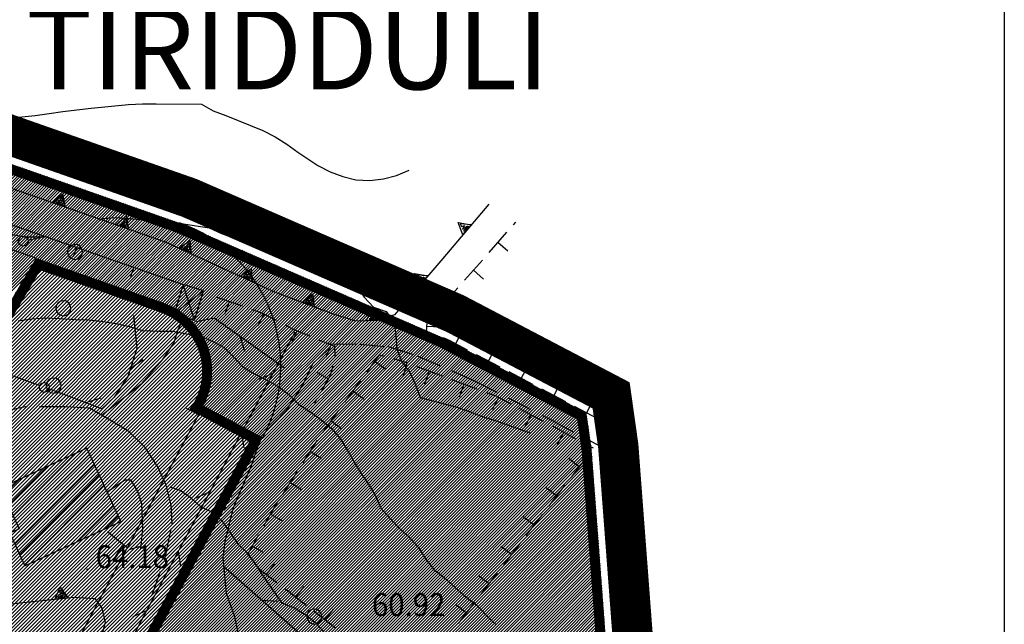
# Model space of a CAD drawing. Extents: x 1553457 to 1555065, y 4509945 to 4511628.
# Drawn here: x 1554918 to 1555065, y 4511334 to 4511424 of the extents above; entities that cross this region are included whole.
import ezdxf

# ---------------------------------------------------------------- set-up
doc = ezdxf.new("R2010")
doc.units = 0
doc.header["$LTSCALE"] = 15
doc.header["$MEASUREMENT"] = 0
for name, pattern in [('DASHDOT', [1, 0.5, -0.25, 0, -0.25]), ('DASHED', [0.75, 0.5, -0.25]), ('HIDDEN', [0.375, 0.25, -0.125]), ('HIDDEN2', [0.1875, 0.125, -0.0625]), ('TRATTEGGIATA', [0.75, 0.5, -0.25])]:
    doc.linetypes.add(name, pattern=pattern)
doc.layers.get('0').update_dxf_attribs({"linetype": 'CONTINUOUS'})
for name, color, linetype in [('ALBERO', 7, 'CONTINUOUS'), ('CAMPITURE-EDIFICI', 61, 'CONTINUOUS'), ('CURVA_DIRETT', 7, 'CONTINUOUS'), ('CURVA_INTERM', 7, 'CONTINUOUS'), ('DIAGONALI17', 7, 'CONTINUOUS'), ('EDIFICIO', 7, 'CONTINUOUS'), ('MURO_A_CALCE', 7, 'CONTINUOUS'), ('MURO_A_SECCO', 7, 'CONTINUOUS'), ('MURO_SOSTEG', 7, 'CONTINUOUS'), ('PUNTO_QUOTA', 7, 'CONTINUOUS'), ('QUOTA', 7, 'CONTINUOUS'), ('RETE_METALL', 7, 'CONTINUOUS'), ('SENTIERO', 7, 'CONTINUOUS'), ('SIEPE', 7, 'CONTINUOUS'), ('STRADA_BIANCA', 7, 'CONTINUOUS'), ('TETTOIA', 7, 'CONTINUOUS'), ('TOPONOM-C_URBANI', 7, 'CONTINUOUS'), ('ZONA-CORNICE', 2, 'CONTINUOUS'), ('ZONA-PERIM_URBANO', 252, 'TRATTEGGIATA'), ('ZONA-VIAB_URBANA', 10, 'CONTINUOUS'), ('ZONA_BA2', 7, 'CONTINUOUS'), ('ZONA_BA2-RETINO', 40, 'CONTINUOUS'), ('ZONA_C', 7, 'CONTINUOUS'), ('ZONA_C-RETINO', 41, 'CONTINUOUS')]:
    doc.layers.add(name, color=color, linetype=linetype)
doc.styles.add('COMPLEX', font='COMPLEX', dxfattribs={"height": 0.2})
doc.styles.add('URBANO', font='GOTHIC.TTF')

# ---------------------------------------------------------------- blocks, each defined once
blk = doc.blocks.new('ALBERO')
at = {"layer": 'ALBERO', "color": 3, "linetype": 'CONTINUOUS'}
blk.add_lwpolyline([(1.06, 0.53), (0.8, 0.89), (0.44, 1.13), (0, 1.19), (-0.42, 1.09), (-0.78, 0.85), (-1.02, 0.47), (-1.08, 0.05), (-0.98, -0.39), (-0.74, -0.75), (-0.36, -0.97), (0.06, -1.05), (0.5, -0.95), (0.86, -0.69), (1.08, -0.33), (1.16, 0.11)], close=True, dxfattribs=at)
blk = doc.blocks.new('PUNTO')
at = {"layer": 'PUNTO_QUOTA', "color": 2, "linetype": 'CONTINUOUS'}
blk.add_lwpolyline([(-0.06, -0.06), (0.06, -0.06), (0.06, 0.06), (-0.06, 0.06)], close=True, dxfattribs=at)
at = {"layer": 'PUNTO_QUOTA', "color": 1, "linetype": 'CONTINUOUS'}
blk.add_lwpolyline([(0, 0), (0, 0)], dxfattribs=at)
at = {"layer": 'PUNTO_QUOTA', "color": 2, "linetype": 'CONTINUOUS'}
blk.add_lwpolyline([(0, 0), (0, 0)], dxfattribs=at)
blk.add_lwpolyline([(0, 0), (0, 0)], dxfattribs=at)
blk = doc.blocks.new('*X6')
at = {"color": 0}
for p, q in [((1554917.38, 4511350.15), (1554926.6, 4511359.38)), ((1554918.09, 4511348.62), (1554928.74, 4511359.27)), ((1554916.67, 4511351.69), (1554922.43, 4511357.45)), ((1554917.63, 4511345.92), (1554929.45, 4511357.74)), ((1554915.96, 4511353.22), (1554918.26, 4511355.52)), ((1554918.34, 4511344.38), (1554930.16, 4511356.2)), ((1554919.05, 4511342.85), (1554930.87, 4511354.67)), ((1554922.86, 4511344.41), (1554931.58, 4511353.13)), ((1554927.04, 4511346.34), (1554932.29, 4511351.6)), ((1554931.21, 4511348.27), (1554933, 4511350.06)), ((1554916.92, 4511347.45), (1554917.18, 4511347.71)), ((1554846.96, 4511340.35), (1554852.46, 4511345.85)), ((1554846.04, 4511341.68), (1554848.18, 4511343.81)), ((1554847.88, 4511339.02), (1554853.39, 4511344.54)), ((1554848.79, 4511337.69), (1554854.32, 4511343.22)), ((1554849.71, 4511336.37), (1554855.26, 4511341.91)), ((1554853.96, 4511338.37), (1554856.19, 4511340.6)), ((1554901.36, 4511313.93), (1554910.45, 4511323.01)), ((1554902.37, 4511312.69), (1554911.45, 4511321.78)), ((1554900.35, 4511315.17), (1554906.1, 4511320.91)), ((1554903.38, 4511311.45), (1554912.46, 4511320.54)), ((1554904.38, 4511310.22), (1554913.47, 4511319.3)), ((1554905.39, 4511308.98), (1554914.47, 4511318.06)), ((1554863.43, 4511314.16), (1554865.44, 4511316.17)), ((1554906.4, 4511307.74), (1554915.48, 4511316.83)), ((1554909.3, 4511308.4), (1554916.49, 4511315.59)), ((1554853.68, 4511302.17), (1554866.64, 4511315.13)), ((1554854.89, 4511301.13), (1554867.85, 4511314.09)), ((1554856.1, 4511300.09), (1554869.06, 4511313.06)), ((1554830.25, 4511305.68), (1554835.82, 4511311.25)), ((1554831.69, 4511304.88), (1554838.8, 4511311.99)), ((1554832.52, 4511310.2), (1554834.38, 4511312.05)), ((1554833.14, 4511304.08), (1554840.25, 4511311.19)), ((1554834.58, 4511303.28), (1554841.5, 4511310.19)), ((1554836.03, 4511302.48), (1554838.7, 4511305.15)), ((1554857.3, 4511299.05), (1554861.21, 4511302.96)), ((1554858.51, 4511298.02), (1554862.11, 4511301.62)), ((1554859.71, 4511296.98), (1554863.31, 4511300.58))]:
    blk.add_line(p, q, dxfattribs=at)
blk = doc.blocks.new('*X91')
at = {"color": 0}
for p, q in [((1554864, 4511347.51), (1554918.47, 4511401.99)), ((1554864.16, 4511347.22), (1554918.81, 4511401.87)), ((1554864.32, 4511346.93), (1554919.14, 4511401.75)), ((1554864.48, 4511346.65), (1554919.47, 4511401.64)), ((1554864.64, 4511346.36), (1554919.8, 4511401.52)), ((1554864.8, 4511346.07), (1554920.14, 4511401.4)), ((1554864.96, 4511345.78), (1554920.47, 4511401.29)), ((1554865.12, 4511345.49), (1554920.8, 4511401.17)), ((1554865.28, 4511345.2), (1554921.13, 4511401.05)), ((1554865.44, 4511344.91), (1554921.47, 4511400.94)), ((1554865.6, 4511344.62), (1554921.8, 4511400.82)), ((1554865.76, 4511344.33), (1554922.13, 4511400.7)), ((1554865.92, 4511344.05), (1554922.46, 4511400.59)), ((1554866.08, 4511343.76), (1554922.8, 4511400.47)), ((1554866.24, 4511343.47), (1554923.13, 4511400.35)), ((1554866.4, 4511343.18), (1554923.46, 4511400.24)), ((1554866.56, 4511342.89), (1554923.79, 4511400.12)), ((1554866.72, 4511342.6), (1554924.13, 4511400)), ((1554866.88, 4511342.31), (1554924.46, 4511399.89)), ((1554867.04, 4511342.02), (1554924.79, 4511399.77)), ((1554867.2, 4511341.73), (1554925.12, 4511399.65)), ((1554867.36, 4511341.44), (1554925.46, 4511399.54)), ((1554867.52, 4511341.16), (1554925.79, 4511399.42)), ((1554867.68, 4511340.87), (1554926.12, 4511399.31)), ((1554867.84, 4511340.58), (1554926.45, 4511399.19)), ((1554868, 4511340.29), (1554926.78, 4511399.07)), ((1554868.16, 4511340), (1554927.12, 4511398.96)), ((1554868.32, 4511339.71), (1554927.45, 4511398.84)), ((1554868.48, 4511339.42), (1554927.78, 4511398.72)), ((1554868.64, 4511339.13), (1554928.11, 4511398.61)), ((1554868.8, 4511338.84), (1554928.45, 4511398.49)), ((1554868.96, 4511338.56), (1554928.78, 4511398.37)), ((1554869.12, 4511338.27), (1554929.11, 4511398.26)), ((1554869.28, 4511337.98), (1554929.44, 4511398.14)), ((1554869.44, 4511337.69), (1554929.78, 4511398.02)), ((1554869.6, 4511337.4), (1554930.11, 4511397.91)), ((1554921.03, 4511388.37), (1554930.44, 4511397.79)), ((1554921.36, 4511388.26), (1554930.77, 4511397.67)), ((1554921.69, 4511388.14), (1554931.11, 4511397.56)), ((1554922.02, 4511388.02), (1554931.44, 4511397.44)), ((1554922.36, 4511387.91), (1554931.77, 4511397.32)), ((1554922.69, 4511387.79), (1554932.1, 4511397.21)), ((1554923.02, 4511387.68), (1554932.44, 4511397.09)), ((1554923.35, 4511387.56), (1554932.77, 4511396.97)), ((1554923.69, 4511387.44), (1554933.1, 4511396.86)), ((1554924.02, 4511387.33), (1554933.43, 4511396.74)), ((1554924.35, 4511387.21), (1554933.77, 4511396.62)), ((1554924.68, 4511387.09), (1554934.1, 4511396.51)), ((1554925.02, 4511386.98), (1554934.43, 4511396.39)), ((1554925.35, 4511386.86), (1554934.76, 4511396.27)), ((1554925.68, 4511386.74), (1554935.09, 4511396.16)), ((1554926.01, 4511386.63), (1554935.43, 4511396.04)), ((1554926.35, 4511386.51), (1554935.76, 4511395.92)), ((1554926.68, 4511386.39), (1554936.09, 4511395.81)), ((1554927.01, 4511386.28), (1554936.42, 4511395.69)), ((1554927.34, 4511386.16), (1554936.76, 4511395.57)), ((1554927.68, 4511386.04), (1554937.09, 4511395.46)), ((1554928.01, 4511385.93), (1554937.42, 4511395.34)), ((1554928.34, 4511385.81), (1554937.75, 4511395.22)), ((1554928.67, 4511385.69), (1554938.09, 4511395.11)), ((1554929, 4511385.58), (1554938.42, 4511394.99)), ((1554929.34, 4511385.46), (1554938.75, 4511394.87)), ((1554929.67, 4511385.34), (1554939.08, 4511394.76)), ((1554930, 4511385.23), (1554939.42, 4511394.64)), ((1554930.33, 4511385.11), (1554939.75, 4511394.52)), ((1554930.67, 4511384.99), (1554940.08, 4511394.41)), ((1554931, 4511384.88), (1554940.41, 4511394.29)), ((1554931.33, 4511384.76), (1554940.75, 4511394.17)), ((1554931.66, 4511384.64), (1554941.08, 4511394.06)), ((1554932, 4511384.53), (1554941.41, 4511393.94)), ((1554932.33, 4511384.41), (1554941.74, 4511393.82)), ((1554932.66, 4511384.29), (1554942.08, 4511393.71)), ((1554932.99, 4511384.18), (1554942.39, 4511393.57)), ((1554933.33, 4511384.06), (1554942.7, 4511393.44)), ((1554933.66, 4511383.94), (1554943.02, 4511393.3)), ((1554933.99, 4511383.83), (1554943.33, 4511393.17)), ((1554934.32, 4511383.71), (1554943.64, 4511393.03)), ((1554934.66, 4511383.59), (1554943.95, 4511392.89)), ((1554934.99, 4511383.48), (1554944.27, 4511392.76)), ((1554935.32, 4511383.36), (1554944.58, 4511392.62)), ((1554935.65, 4511383.24), (1554944.89, 4511392.48)), ((1554935.99, 4511383.13), (1554945.21, 4511392.35)), ((1554936.32, 4511383.01), (1554945.52, 4511392.21)), ((1554936.65, 4511382.89), (1554945.83, 4511392.08)), ((1554936.98, 4511382.78), (1554946.14, 4511391.94)), ((1554937.31, 4511382.66), (1554946.46, 4511391.8)), ((1554937.65, 4511382.54), (1554946.77, 4511391.67)), ((1554937.98, 4511382.43), (1554947.08, 4511391.53)), ((1554938.31, 4511382.31), (1554947.39, 4511391.39)), ((1554938.64, 4511382.19), (1554947.71, 4511391.26)), ((1554938.98, 4511382.08), (1554948.02, 4511391.12)), ((1554939.31, 4511381.96), (1554948.33, 4511390.99)), ((1554939.64, 4511381.84), (1554948.65, 4511390.85)), ((1554939.97, 4511381.73), (1554948.96, 4511390.71)), ((1554940.29, 4511381.6), (1554949.27, 4511390.58)), ((1554940.61, 4511381.46), (1554949.58, 4511390.44)), ((1554940.91, 4511381.32), (1554949.9, 4511390.3)), ((1554941.21, 4511381.17), (1554950.21, 4511390.17)), ((1554941.5, 4511381.01), (1554950.52, 4511390.03)), ((1554941.79, 4511380.85), (1554950.84, 4511389.9)), ((1554942.06, 4511380.67), (1554951.15, 4511389.76)), ((1554942.33, 4511380.49), (1554951.46, 4511389.62)), ((1554942.59, 4511380.31), (1554951.77, 4511389.49)), ((1554942.85, 4511380.11), (1554952.09, 4511389.35)), ((1554943.1, 4511379.91), (1554952.4, 4511389.21)), ((1554943.34, 4511379.7), (1554952.71, 4511389.08)), ((1554943.57, 4511379.49), (1554953.02, 4511388.94)), ((1554943.8, 4511379.27), (1554953.34, 4511388.81)), ((1554869.76, 4511337.11), (1554920.23, 4511387.58)), ((1554944.02, 4511379.04), (1554953.65, 4511388.67)), ((1554944.24, 4511378.81), (1554953.96, 4511388.53)), ((1554944.45, 4511378.57), (1554954.28, 4511388.4)), ((1554944.65, 4511378.32), (1554954.59, 4511388.26)), ((1554944.84, 4511378.07), (1554954.9, 4511388.12)), ((1554945.03, 4511377.81), (1554955.21, 4511387.99)), ((1554945.21, 4511377.54), (1554955.53, 4511387.85)), ((1554945.39, 4511377.26), (1554955.84, 4511387.72)), ((1554945.56, 4511376.98), (1554956.15, 4511387.58)), ((1554945.72, 4511376.69), (1554956.47, 4511387.44)), ((1554869.92, 4511336.82), (1554919.59, 4511386.49)), ((1554945.87, 4511376.4), (1554956.78, 4511387.31)), ((1554946.01, 4511376.09), (1554957.09, 4511387.17)), ((1554946.15, 4511375.78), (1554957.4, 4511387.03)), ((1554946.28, 4511375.46), (1554957.72, 4511386.9)), ((1554946.4, 4511375.13), (1554958.03, 4511386.76)), ((1554946.51, 4511374.79), (1554958.34, 4511386.63)), ((1554946.61, 4511374.44), (1554958.65, 4511386.49)), ((1554946.7, 4511374.08), (1554958.97, 4511386.35)), ((1554946.78, 4511373.72), (1554959.28, 4511386.22)), ((1554946.85, 4511373.34), (1554959.59, 4511386.08)), ((1554946.9, 4511372.94), (1554959.91, 4511385.94)), ((1554870.08, 4511336.53), (1554918.94, 4511385.39)), ((1554946, 4511367.1), (1554963.35, 4511384.45)), ((1554946.31, 4511367.86), (1554963.03, 4511384.58)), ((1554946.54, 4511368.54), (1554962.72, 4511384.72)), ((1554946.7, 4511369.15), (1554962.41, 4511384.85)), ((1554946.82, 4511369.71), (1554962.1, 4511384.99)), ((1554946.9, 4511370.24), (1554961.78, 4511385.13)), ((1554946.95, 4511372.54), (1554960.22, 4511385.81)), ((1554946.95, 4511370.74), (1554961.47, 4511385.26)), ((1554946.97, 4511372.11), (1554960.53, 4511385.67)), ((1554946.98, 4511371.22), (1554961.16, 4511385.4)), ((1554946.99, 4511371.68), (1554960.84, 4511385.54)), ((1554945.8, 4511366.45), (1554963.66, 4511384.31)), ((1554946.09, 4511366.29), (1554963.97, 4511384.17)), ((1554946.38, 4511366.14), (1554964.28, 4511384.04)), ((1554946.68, 4511365.98), (1554964.6, 4511383.9)), ((1554946.97, 4511365.82), (1554964.91, 4511383.76)), ((1554947.26, 4511365.67), (1554965.22, 4511383.63)), ((1554947.55, 4511365.51), (1554965.54, 4511383.49)), ((1554947.84, 4511365.35), (1554965.85, 4511383.36)), ((1554948.14, 4511365.19), (1554966.16, 4511383.22)), ((1554948.43, 4511365.04), (1554966.47, 4511383.08)), ((1554948.72, 4511364.88), (1554966.79, 4511382.95)), ((1554949.01, 4511364.72), (1554967.1, 4511382.81)), ((1554949.3, 4511364.57), (1554967.41, 4511382.67)), ((1554949.6, 4511364.41), (1554967.72, 4511382.54)), ((1554949.89, 4511364.25), (1554968.04, 4511382.4)), ((1554950.18, 4511364.1), (1554968.35, 4511382.27)), ((1554950.47, 4511363.94), (1554968.66, 4511382.13)), ((1554950.77, 4511363.78), (1554968.98, 4511381.99)), ((1554951.06, 4511363.63), (1554969.29, 4511381.86)), ((1554951.35, 4511363.47), (1554969.6, 4511381.72)), ((1554951.64, 4511363.31), (1554969.91, 4511381.58)), ((1554951.93, 4511363.16), (1554970.23, 4511381.45)), ((1554952.23, 4511363), (1554970.54, 4511381.31)), ((1554952.52, 4511362.84), (1554970.85, 4511381.18)), ((1554952.81, 4511362.68), (1554971.17, 4511381.04)), ((1554953.1, 4511362.53), (1554971.48, 4511380.9)), ((1554953.39, 4511362.37), (1554971.79, 4511380.77)), ((1554953.69, 4511362.21), (1554972.1, 4511380.63)), ((1554953.9, 4511360.63), (1554973.35, 4511380.09)), ((1554953.98, 4511362.06), (1554972.42, 4511380.49)), ((1554954.27, 4511361.9), (1554972.73, 4511380.36)), ((1554954.42, 4511361.6), (1554973.04, 4511380.22)), ((1554948.17, 4511349.96), (1554976.8, 4511378.59)), ((1554948.69, 4511350.93), (1554976.48, 4511378.72)), ((1554949.21, 4511351.9), (1554976.17, 4511378.86)), ((1554949.73, 4511352.87), (1554975.86, 4511379)), ((1554950.25, 4511353.84), (1554975.54, 4511379.13)), ((1554950.77, 4511354.81), (1554975.23, 4511379.27)), ((1554951.29, 4511355.78), (1554974.92, 4511379.4)), ((1554951.81, 4511356.75), (1554974.61, 4511379.54)), ((1554952.33, 4511357.72), (1554974.29, 4511379.68)), ((1554952.85, 4511358.69), (1554973.98, 4511379.81)), ((1554953.37, 4511359.66), (1554973.67, 4511379.95)), ((1554942.44, 4511339.29), (1554980.24, 4511377.09)), ((1554942.96, 4511340.26), (1554979.92, 4511377.22)), ((1554943.48, 4511341.23), (1554979.61, 4511377.36)), ((1554944, 4511342.2), (1554979.3, 4511377.5)), ((1554944.52, 4511343.17), (1554978.98, 4511377.63)), ((1554945.04, 4511344.14), (1554978.67, 4511377.77)), ((1554945.56, 4511345.11), (1554978.36, 4511377.91)), ((1554946.08, 4511346.08), (1554978.05, 4511378.04)), ((1554946.6, 4511347.05), (1554977.73, 4511378.18)), ((1554947.12, 4511348.02), (1554977.42, 4511378.31)), ((1554947.65, 4511348.99), (1554977.11, 4511378.45)), ((1554937.75, 4511330.56), (1554982.95, 4511375.77)), ((1554938.27, 4511331.53), (1554982.66, 4511375.92)), ((1554938.79, 4511332.5), (1554982.36, 4511376.07)), ((1554939.31, 4511333.47), (1554982.07, 4511376.23)), ((1554939.83, 4511334.44), (1554981.78, 4511376.38)), ((1554940.35, 4511335.41), (1554981.48, 4511376.54)), ((1554940.87, 4511336.38), (1554981.17, 4511376.68)), ((1554941.4, 4511337.35), (1554980.86, 4511376.82)), ((1554941.92, 4511338.32), (1554980.55, 4511376.95)), ((1554932.54, 4511320.86), (1554985.9, 4511374.22)), ((1554933.06, 4511321.83), (1554985.6, 4511374.38)), ((1554933.58, 4511322.8), (1554985.31, 4511374.53)), ((1554934.1, 4511323.77), (1554985.02, 4511374.68)), ((1554934.62, 4511324.74), (1554984.72, 4511374.84)), ((1554935.15, 4511325.71), (1554984.43, 4511374.99)), ((1554935.67, 4511326.68), (1554984.13, 4511375.15)), ((1554936.19, 4511327.65), (1554983.84, 4511375.3)), ((1554936.71, 4511328.62), (1554983.54, 4511375.46)), ((1554937.23, 4511329.59), (1554983.25, 4511375.61)), ((1554927.85, 4511312.13), (1554988.55, 4511372.83)), ((1554928.37, 4511313.1), (1554988.26, 4511372.99)), ((1554928.9, 4511314.07), (1554987.96, 4511373.14)), ((1554929.42, 4511315.04), (1554987.67, 4511373.29)), ((1554929.94, 4511316.01), (1554987.37, 4511373.45)), ((1554930.46, 4511316.98), (1554987.08, 4511373.6)), ((1554930.98, 4511317.95), (1554986.78, 4511373.76)), ((1554931.5, 4511318.92), (1554986.49, 4511373.91)), ((1554932.02, 4511319.89), (1554986.19, 4511374.07)), ((1554922.65, 4511302.44), (1554991.5, 4511371.29)), ((1554923.17, 4511303.41), (1554991.2, 4511371.44)), ((1554923.69, 4511304.38), (1554990.91, 4511371.6)), ((1554924.21, 4511305.34), (1554990.61, 4511371.75)), ((1554924.73, 4511306.31), (1554990.32, 4511371.9)), ((1554925.25, 4511307.28), (1554990.02, 4511372.06)), ((1554925.77, 4511308.25), (1554989.73, 4511372.21)), ((1554926.29, 4511309.22), (1554989.43, 4511372.37)), ((1554926.81, 4511310.19), (1554989.14, 4511372.52)), ((1554927.33, 4511311.16), (1554988.85, 4511372.68)), ((1554919.98, 4511295.73), (1554994.15, 4511369.9)), ((1554920.12, 4511296.32), (1554993.85, 4511370.05)), ((1554920.28, 4511296.93), (1554993.56, 4511370.21)), ((1554920.47, 4511297.57), (1554993.26, 4511370.36)), ((1554920.69, 4511298.24), (1554992.97, 4511370.51)), ((1554920.95, 4511298.95), (1554992.67, 4511370.67)), ((1554921.27, 4511299.71), (1554992.38, 4511370.82)), ((1554921.65, 4511300.54), (1554992.09, 4511370.98)), ((1554922.12, 4511301.47), (1554991.79, 4511371.13)), ((1554919.47, 4511291.18), (1554996.8, 4511368.51)), ((1554919.47, 4511290.73), (1554997.09, 4511368.35)), ((1554919.48, 4511291.63), (1554996.5, 4511368.66)), ((1554919.49, 4511292.1), (1554996.21, 4511368.82)), ((1554919.52, 4511292.58), (1554995.92, 4511368.97)), ((1554919.56, 4511293.07), (1554995.62, 4511369.12)), ((1554919.62, 4511293.57), (1554995.33, 4511369.28)), ((1554919.68, 4511294.08), (1554995.03, 4511369.43)), ((1554919.76, 4511294.62), (1554994.74, 4511369.59)), ((1554919.86, 4511295.16), (1554994.44, 4511369.74)), ((1554919.48, 4511290.29), (1554997.39, 4511368.2)), ((1554919.5, 4511289.86), (1554997.68, 4511368.04)), ((1554919.53, 4511289.44), (1554997.98, 4511367.89)), ((1554919.56, 4511289.02), (1554998.27, 4511367.73)), ((1554919.6, 4511288.62), (1554998.57, 4511367.58)), ((1554919.65, 4511288.22), (1554998.86, 4511367.43)), ((1554919.71, 4511287.82), (1554999.16, 4511367.27)), ((1554919.77, 4511287.43), (1554999.45, 4511367.12)), ((1554919.82, 4511287.04), (1554999.74, 4511366.96)), ((1554919.87, 4511286.64), (1555000.04, 4511366.81)), ((1554919.92, 4511286.24), (1555000.33, 4511366.65)), ((1554919.96, 4511285.83), (1555000.63, 4511366.5)), ((1554919.99, 4511285.41), (1555000.92, 4511366.34)), ((1554920.01, 4511284.99), (1555001.22, 4511366.19)), ((1554920.03, 4511284.56), (1555001.51, 4511366.04)), ((1554920.03, 4511282.75), (1555002.64, 4511365.37)), ((1554920.04, 4511284.12), (1555001.81, 4511365.88)), ((1554920.04, 4511283.22), (1555002.4, 4511365.57)), ((1554920.05, 4511283.67), (1555002.1, 4511365.73)), ((1554919.93, 4511281.31), (1555002.81, 4511364.19)), ((1554919.97, 4511281.8), (1555002.75, 4511364.58)), ((1554920, 4511282.28), (1555002.7, 4511364.98)), ((1554919.63, 4511279.21), (1555003.03, 4511362.61)), ((1554919.72, 4511279.76), (1555002.97, 4511363.01)), ((1554919.8, 4511280.29), (1555002.92, 4511363.4)), ((1554919.87, 4511280.8), (1555002.86, 4511363.8)), ((1554919.07, 4511276.86), (1555003.25, 4511361.04)), ((1554919.24, 4511277.48), (1555003.2, 4511361.43)), ((1554919.39, 4511278.07), (1555003.14, 4511361.83)), ((1554919.52, 4511278.65), (1555003.09, 4511362.22)), ((1554918.38, 4511274.82), (1555003.4, 4511359.85)), ((1554918.64, 4511275.54), (1555003.36, 4511360.25)), ((1554918.87, 4511276.21), (1555003.31, 4511360.65)), ((1554918.35, 4511274.35), (1555003.44, 4511359.43)), ((1554918.59, 4511274.13), (1555003.47, 4511359.01)), ((1554918.83, 4511273.92), (1555003.5, 4511358.59)), ((1554919.06, 4511273.71), (1555003.53, 4511358.18)), ((1554919.3, 4511273.5), (1555003.56, 4511357.76)), ((1554919.54, 4511273.28), (1555003.59, 4511357.34)), ((1554919.77, 4511273.07), (1555003.63, 4511356.92)), ((1554920.01, 4511272.86), (1555003.66, 4511356.51)), ((1554920.25, 4511272.65), (1555003.69, 4511356.09)), ((1554920.48, 4511272.43), (1555003.72, 4511355.67)), ((1554920.72, 4511272.22), (1555003.75, 4511355.25)), ((1554920.96, 4511272.01), (1555003.78, 4511354.84)), ((1554921.19, 4511271.8), (1555003.81, 4511354.42)), ((1554921.43, 4511271.59), (1555003.85, 4511354)), ((1554921.67, 4511271.37), (1555003.88, 4511353.58)), ((1554921.9, 4511271.16), (1555003.91, 4511353.17)), ((1554922.14, 4511270.95), (1555003.94, 4511352.75)), ((1554922.38, 4511270.74), (1555003.97, 4511352.33)), ((1554922.61, 4511270.52), (1555004, 4511351.91)), ((1554922.85, 4511270.31), (1555004.04, 4511351.5)), ((1554923.09, 4511270.1), (1555004.07, 4511351.08)), ((1554923.32, 4511269.89), (1555004.1, 4511350.66)), ((1554923.56, 4511269.67), (1555004.13, 4511350.24)), ((1554923.8, 4511269.46), (1555004.16, 4511349.83)), ((1554924.03, 4511269.25), (1555004.19, 4511349.41)), ((1554924.27, 4511269.04), (1555004.22, 4511348.99)), ((1554924.51, 4511268.83), (1555004.26, 4511348.57)), ((1554924.74, 4511268.61), (1555004.29, 4511348.16)), ((1554924.98, 4511268.4), (1555004.32, 4511347.74)), ((1554925.22, 4511268.19), (1555004.35, 4511347.32)), ((1554925.45, 4511267.98), (1555004.38, 4511346.9)), ((1554925.69, 4511267.76), (1555004.41, 4511346.49)), ((1554925.93, 4511267.55), (1555004.45, 4511346.07)), ((1554926.16, 4511267.34), (1555004.48, 4511345.65)), ((1554926.4, 4511267.13), (1555004.51, 4511345.23)), ((1554926.64, 4511266.91), (1555004.54, 4511344.82)), ((1554926.87, 4511266.7), (1555004.57, 4511344.4)), ((1554927.11, 4511266.49), (1555004.6, 4511343.98)), ((1554927.35, 4511266.28), (1555004.63, 4511343.56)), ((1554927.58, 4511266.06), (1555004.67, 4511343.15)), ((1554927.82, 4511265.85), (1555004.7, 4511342.73)), ((1554928.06, 4511265.64), (1555004.73, 4511342.31)), ((1554928.29, 4511265.43), (1555004.76, 4511341.89)), ((1554928.53, 4511265.22), (1555004.79, 4511341.48)), ((1554928.77, 4511265), (1555004.82, 4511341.06)), ((1554929, 4511264.79), (1555004.86, 4511340.64)), ((1554929.24, 4511264.58), (1555004.89, 4511340.23)), ((1554929.48, 4511264.37), (1555004.92, 4511339.81)), ((1554929.71, 4511264.15), (1555004.95, 4511339.39)), ((1554929.95, 4511263.94), (1555004.98, 4511338.97)), ((1554930.19, 4511263.73), (1555005.01, 4511338.56)), ((1554930.42, 4511263.52), (1555005.04, 4511338.14)), ((1554930.66, 4511263.3), (1555005.08, 4511337.72)), ((1554930.9, 4511263.09), (1555005.11, 4511337.3)), ((1554931.13, 4511262.88), (1555005.14, 4511336.89)), ((1554931.37, 4511262.67), (1555005.17, 4511336.47)), ((1554931.61, 4511262.46), (1555005.2, 4511336.05)), ((1554931.84, 4511262.24), (1555005.23, 4511335.63)), ((1554932.08, 4511262.03), (1555005.27, 4511335.22)), ((1554932.32, 4511261.82), (1555005.3, 4511334.8)), ((1554932.55, 4511261.61), (1555005.33, 4511334.38))]:
    blk.add_line(p, q, dxfattribs=at)

msp = doc.modelspace()

# ---------------------------------------------------------------- hatches: boundary and pattern name
at = {"layer": 'ZONA_BA2-RETINO'}
h = msp.add_hatch(dxfattribs=at)
h.set_pattern_fill('ANSI31', color=256, scale=3, style=0)
h.set_pattern_definition([(45, (0, 0), (-0.265165042945, 0.265165042945), [])])
edge = h.paths.add_edge_path()
edge.add_arc((1554895.35, 4511283.73), 24.7, 337.9227, 368.5904)
edge.add_line((1554919.77, 4511287.42), (1554919.74, 4511287.61))
edge.add_arc((1554941.27, 4511291.04), 21.8, 151.7628, 189.035, ccw=False)
edge.add_line((1554922.06, 4511301.35), (1554922.43, 4511302.03))
edge.add_line((1554922.43, 4511302.03), (1554954.51, 4511361.77))
edge.add_line((1554954.51, 4511361.77), (1554945.7, 4511366.5))
edge.add_arc((1554936.19, 4511371.61), 10.8, 331.7628, 430.6681)
edge.add_line((1554939.76, 4511381.8), (1554938.87, 4511382.11))
edge.add_line((1554938.87, 4511382.11), (1554920.76, 4511388.47))
edge.add_line((1554920.76, 4511388.47), (1554902.7, 4511357.89))
edge.add_line((1554902.7, 4511357.89), (1554910.04, 4511344.53))
edge.add_line((1554910.04, 4511344.53), (1554876.06, 4511325.74))
edge.add_line((1554876.06, 4511325.74), (1554852.57, 4511368.14))
edge.add_line((1554852.57, 4511368.14), (1554852.03, 4511369.12))
edge.add_line((1554852.03, 4511369.12), (1554845.31, 4511359.86))
edge.add_arc((1554960.37, 4511276.32), 142.2, 144.0169, 151.8521)
edge.add_line((1554834.99, 4511343.4), (1554829.18, 4511330.57))
edge.add_arc((1554855.59, 4511318.62), 28.99, 155.6411, 181.6304)
edge.add_line((1554826.62, 4511317.79), (1554827.41, 4511300.63))
edge.add_line((1554827.41, 4511300.63), (1554860.49, 4511279.74))
edge.add_line((1554860.49, 4511279.74), (1554875.28, 4511270.58))
edge.add_line((1554875.28, 4511270.58), (1554876.22, 4511270.01))
edge.add_line((1554876.22, 4511270.01), (1554872.47, 4511263.51))
edge.add_line((1554872.47, 4511263.51), (1554870.16, 4511258.23))
edge.add_line((1554870.16, 4511258.23), (1554868.84, 4511254.37))
edge.add_line((1554868.84, 4511254.37), (1554876.81, 4511239.07))
edge.add_line((1554876.81, 4511239.07), (1554879.44, 4511236.15))
edge.add_line((1554879.44, 4511236.15), (1554880.19, 4511234.9))
edge.add_line((1554880.19, 4511234.9), (1554879.58, 4511232.82))
edge.add_arc((1554826.55, 4511248.44), 55.28, 321.3567, 343.5871, ccw=False)
edge.add_line((1554869.73, 4511213.92), (1554869.57, 4511213.73))
edge.add_line((1554869.57, 4511213.73), (1554849.09, 4511191.43))
edge.add_line((1554849.09, 4511191.43), (1554848.7, 4511191))
edge.add_arc((1554920.58, 4511121.18), 100.21, 135.8295, 149.2102)
edge.add_line((1554834.49, 4511172.47), (1554835.93, 4511171.78))
edge.add_line((1554835.93, 4511171.78), (1554836.84, 4511171.35))
edge.add_line((1554836.84, 4511171.35), (1554858.09, 4511161.21))
edge.add_line((1554858.09, 4511161.21), (1554864.85, 4511158.34))
edge.add_line((1554864.85, 4511158.34), (1554879.65, 4511151.03))
edge.add_line((1554879.65, 4511151.03), (1554905.63, 4511192.42))
edge.add_line((1554905.63, 4511192.42), (1554912.54, 4511203.25))
edge.add_line((1554912.54, 4511203.25), (1554916.31, 4511209.33))
edge.add_arc((1555093.38, 4511302.75), 200.2, 207.8152, 215.554)
edge.add_arc((1554733.04, 4511046.79), 241.8, 30.7088, 35.2496, ccw=False)
edge.add_line((1554940.93, 4511170.27), (1554950.46, 4511157.51))
edge.add_line((1554950.46, 4511157.51), (1554956.62, 4511162.61))
edge.add_line((1554956.62, 4511162.61), (1554990.59, 4511198.8))
edge.add_line((1554990.59, 4511198.8), (1554995.93, 4511204.76))
edge.add_line((1554995.93, 4511204.76), (1554918.23, 4511274.45))

# ---------------------------------------------------------------- linework, layer by layer
at = {"layer": 'CURVA_DIRETT', "color": 50, "linetype": 'CONTINUOUS'}
msp.add_lwpolyline([(1554918.12, 4511379.14), (1554920.12, 4511379.43), (1554922.12, 4511379.57), (1554924.26, 4511379.49), (1554926.67, 4511379.34), (1554928.68, 4511379.26), (1554930.7, 4511379.02), (1554932.7, 4511378.74), (1554934.66, 4511378.3), (1554936.56, 4511377.67), (1554939.14, 4511377.61), (1554941.16, 4511377.59), (1554943.13, 4511377.21), (1554945.12, 4511376.92), (1554946.96, 4511376.12), (1554948.73, 4511375.17), (1554950.16, 4511373.76), (1554951.54, 4511372.31), (1554953.25, 4511371.27), (1554955.02, 4511370.34), (1554956.8, 4511369.37), (1554958.39, 4511368.15), (1554959.81, 4511366.73), (1554961.5, 4511365.64), (1554963.12, 4511364.46), (1554964.68, 4511363.18), (1554966, 4511361.65), (1554967.05, 4511359.94), (1554968.05, 4511358.19), (1554969.07, 4511356.47), (1554970.21, 4511354.81), (1554971.25, 4511353.09), (1554972.07, 4511351.26), (1554973.4, 4511349.76), (1554974.78, 4511348.29), (1554976.29, 4511346.93), (1554977.63, 4511345.42), (1554978.68, 4511343.71), (1554979.92, 4511342.13), (1554981.5, 4511340.89), (1554983.02, 4511339.56), (1554984.5, 4511338.2), (1554986.11, 4511336.98), (1554988.67, 4511334.39), (1554989.11, 4511334.01)], dxfattribs=at)
at = {"layer": 'CURVA_INTERM', "color": 1, "linetype": 'CONTINUOUS'}
for points in [[(1554916.59, 4511409.33), (1554918.64, 4511409.48), (1554920.66, 4511409.67), (1554922.74, 4511409.95), (1554924.77, 4511410.26), (1554926.83, 4511410.53), (1554928.98, 4511410.77), (1554934.53, 4511411.3), (1554936.61, 4511411.39), (1554938.63, 4511411.41), (1554945.36, 4511411.37), (1554947.11, 4511410.37), (1554948.99, 4511409.65), (1554954.5, 4511407.42), (1554956.32, 4511406.5), (1554958.05, 4511405.4), (1554959.7, 4511404.24), (1554962.66, 4511402.23), (1554964.52, 4511401.3), (1554966.4, 4511400.58), (1554968.34, 4511400.08), (1554970.4, 4511400.01), (1554972.43, 4511400.26), (1554974.4, 4511400.76), (1554976.26, 4511401.56)], [(1554930.3, 4511394.12), (1554930.65, 4511394.35), (1554932.64, 4511394.52), (1554934.67, 4511394.37), (1554936.68, 4511394.15), (1554938.71, 4511393.97), (1554940.73, 4511393.85), (1554942.72, 4511393.57), (1554946.54, 4511392.95), (1554948.38, 4511392.11), (1554950.27, 4511391.42), (1554952.2, 4511390.77), (1554954.11, 4511390.19), (1554956.11, 4511389.9), (1554958.03, 4511390.45), (1554959.91, 4511391.13), (1554961.89, 4511391.45), (1554963.76, 4511390.7), (1554965.3, 4511389.42), (1554966.54, 4511387.83), (1554967.32, 4511385.98), (1554968.48, 4511384.34), (1554969.59, 4511382.67), (1554970.94, 4511381.17), (1554972.84, 4511380.52), (1554974.02, 4511378.9), (1554974.27, 4511376.91), (1554974.41, 4511374.91), (1554975.18, 4511373.05), (1554976.36, 4511371.43), (1554977.21, 4511369.61), (1554977.89, 4511367.71), (1554983.22, 4511366.36), (1554985.11, 4511365.68), (1554986.98, 4511364.97), (1554988.91, 4511364.33), (1554994.27, 4511362.46)], [(1554917.08, 4511392), (1554919.07, 4511391.61), (1554921.12, 4511391.63), (1554922.65, 4511391.67)], [(1554945.34, 4511351.39), (1554943.86, 4511352.76), (1554942.2, 4511353.9), (1554940.72, 4511354.4)], [(1554963.83, 4511332.55), (1554962.51, 4511334.05), (1554960.93, 4511335.29), (1554959.22, 4511336.4), (1554957.36, 4511337.15), (1554954.61, 4511341.15), (1554953.51, 4511342.82), (1554952.34, 4511344.46), (1554950.91, 4511345.86), (1554949.73, 4511347.52), (1554948.6, 4511349.17), (1554947.17, 4511350.57), (1554945.34, 4511351.39)]]:
    msp.add_lwpolyline(points, dxfattribs=at)
at = {"layer": 'DIAGONALI17', "color": 4, "linetype": 'CONTINUOUS'}
for p, q in [((1554944.33, 4511379.23), (1554942.67, 4511384.52)), ((1554945.69, 4511383.57), (1554941.3, 4511380.18))]:
    msp.add_line(p, q, dxfattribs=at)
at = {"layer": 'EDIFICIO', "color": 2, "linetype": 'CONTINUOUS'}
msp.add_lwpolyline([(1554919.13, 4511342.68), (1554933.37, 4511349.27), (1554928.33, 4511360.17), (1554915.48, 4511354.24), (1554918.27, 4511348.21), (1554916.87, 4511347.56)], close=True, dxfattribs=at)
at = {"layer": 'MURO_A_CALCE', "linetype": 'CONTINUOUS'}
for p, q in [((1554888.57, 4511403.39), (1554942.67, 4511384.52)), ((1554926.81, 4511390.05), (1554926.32, 4511388.64)), ((1554935.31, 4511387.09), (1554934.81, 4511385.67))]:
    msp.add_line(p, q, dxfattribs=at)
at = {"layer": 'MURO_A_SECCO', "linetype": 'CONTINUOUS'}
for p, q in [((1554991.77, 4511393.43), (1554992.11, 4511393.81)), ((1554988.14, 4511389.3), (1554990.78, 4511392.3)), ((1554990.96, 4511389.48), (1554989.46, 4511390.8)), ((1554984.51, 4511385.16), (1554987.15, 4511388.17)), ((1554987.33, 4511385.35), (1554985.83, 4511386.67)), ((1554980.86, 4511381.05), (1554983.52, 4511384.04)), ((1554947.64, 4511382.67), (1554951.42, 4511381.34)), ((1554948.86, 4511380.12), (1554949.53, 4511382)), ((1554983.68, 4511381.22), (1554982.19, 4511382.55)), ((1554953.77, 4511378.38), (1554954.71, 4511380.15)), ((1554958.84, 4511375.79), (1554959.6, 4511377.64)), ((1554980.9, 4511378.19), (1554978.9, 4511378.29)), ((1554984.11, 4511377.49), (1554983.18, 4511375.72)), ((1554963.92, 4511373.7), (1554964.68, 4511375.55)), ((1554988.98, 4511374.93), (1554988.04, 4511373.16)), ((1554972.74, 4511371.92), (1554971.12, 4511373.1)), ((1554974.03, 4511373.48), (1554975.98, 4511372.94)), ((1554975.43, 4511371.02), (1554975.96, 4511372.95)), ((1554989.81, 4511372.22), (1554986.27, 4511374.09)), ((1554962.51, 4511371.51), (1554964.25, 4511370.52)), ((1554977.42, 4511372.33), (1554981.17, 4511370.93)), ((1554978.6, 4511369.76), (1554979.3, 4511371.63)), ((1554994.68, 4511369.66), (1554991.14, 4511371.52)), ((1554993.84, 4511372.36), (1554992.91, 4511370.59)), ((1554966.71, 4511367.03), (1554969.06, 4511370.27)), ((1554982.58, 4511370.41), (1554986.32, 4511369.01)), ((1554998.7, 4511369.79), (1554997.77, 4511368.02)), ((1554969.51, 4511367.47), (1554967.89, 4511368.65)), ((1554983.75, 4511367.83), (1554984.45, 4511369.71)), ((1554999.54, 4511367.09), (1554996, 4511368.96)), ((1554962.5, 4511367.48), (1554962.15, 4511366.87)), ((1554988.64, 4511365.98), (1554989.58, 4511367.74)), ((1555003.57, 4511367.22), (1555002.63, 4511365.45)), ((1554963.48, 4511362.58), (1554965.83, 4511365.82)), ((1554992.67, 4511366.08), (1554996.19, 4511364.2)), ((1555004.4, 4511364.52), (1555000.87, 4511366.39)), ((1554966.27, 4511363.02), (1554964.66, 4511364.2)), ((1554993.48, 4511363.38), (1554994.43, 4511365.14)), ((1554998.33, 4511360.78), (1554999.28, 4511362.54)), ((1554960.45, 4511357.99), (1554962.61, 4511361.36)), ((1554963.22, 4511358.6), (1554961.53, 4511359.68)), ((1555002.37, 4511360.9), (1555003.64, 4511360.23)), ((1554999.98, 4511358.7), (1555001.56, 4511357.48)), ((1555002.78, 4511359.06), (1555000.34, 4511355.89)), ((1554957.49, 4511353.36), (1554959.65, 4511356.73)), ((1554960.25, 4511353.97), (1554958.57, 4511355.04)), ((1554996.62, 4511354.34), (1554998.21, 4511353.12)), ((1554999.43, 4511354.7), (1554996.99, 4511351.54)), ((1554957.39, 4511349.39), (1554955.65, 4511350.38)), ((1554993.27, 4511349.98), (1554994.85, 4511348.76)), ((1554996.07, 4511350.35), (1554993.63, 4511347.18)), ((1554954.66, 4511344.61), (1554952.92, 4511345.61)), ((1554989.91, 4511345.63), (1554991.5, 4511344.4)), ((1554992.72, 4511345.99), (1554990.28, 4511342.82)), ((1554956.25, 4511342.97), (1554955.02, 4511341.39)), ((1554986.56, 4511341.27), (1554988.14, 4511340.05)), ((1554989.36, 4511341.63), (1554986.92, 4511338.46)), ((1554960.95, 4511336.8), (1554957.79, 4511339.24)), ((1554960.6, 4511339.6), (1554959.37, 4511338.02)), ((1554964.95, 4511336.24), (1554963.72, 4511334.66)), ((1554983.2, 4511336.91), (1554984.78, 4511335.69)), ((1554986, 4511337.27), (1554983.56, 4511334.11)), ((1554965.31, 4511333.43), (1554962.14, 4511335.88))]:
    msp.add_line(p, q, dxfattribs=at)
for points in [[(1554952.83, 4511380.84), (1554954.57, 4511380.22), (1554956.47, 4511379.21)], [(1554979.97, 4511377.1), (1554978.86, 4511377.45), (1554978.93, 4511378.88), (1554979.86, 4511379.93)], [(1554957.8, 4511378.51), (1554958.88, 4511377.94), (1554961.45, 4511376.88)], [(1554962.83, 4511376.31), (1554965.14, 4511375.36), (1554965.2, 4511373.85)], [(1554984.95, 4511374.79), (1554982.24, 4511376.22), (1554981.38, 4511376.59)], [(1554969.95, 4511371.48), (1554971.84, 4511374.09), (1554972.59, 4511373.88)], [(1554964.9, 4511372.4), (1554964.53, 4511371.01), (1554963.25, 4511368.78)], [(1554987.73, 4511368.48), (1554989.28, 4511367.9), (1554991.34, 4511366.79)], [(1554997.51, 4511363.49), (1555000.68, 4511361.79), (1555001.04, 4511361.6)], [(1554954.66, 4511348.65), (1554956.17, 4511351.29), (1554956.68, 4511352.09)], [(1554952.65, 4511343.92), (1554952.25, 4511344.43), (1554953.91, 4511347.34)], [(1554956.6, 4511340.16), (1554954.02, 4511342.16), (1554953.57, 4511342.74)]]:
    msp.add_lwpolyline(points, dxfattribs=at)
at = {"layer": 'MURO_SOSTEG', "linetype": 'CONTINUOUS'}
for points in [[(1554988.09, 4511396.49), (1554981.29, 4511388.41), (1554974.09, 4511380), (1554971.43, 4511379.17), (1554968.31, 4511379.08), (1554964.84, 4511380.19), (1554956.31, 4511383.39), (1554940.04, 4511390.84), (1554924.54, 4511396.25), (1554913.37, 4511400.11), (1554885.91, 4511409.8), (1554875.5, 4511413.97)], [(1554929.55, 4511337.8), (1554926.38, 4511337.99), (1554916.55, 4511336.91), (1554911.42, 4511342.49)]]:
    msp.add_lwpolyline(points, dxfattribs=at)
for points in [[(1554923.22, 4511396.71), (1554924.73, 4511398.02), (1554925.11, 4511396.05), (1554924.61, 4511397.66), (1554924.33, 4511397.34), (1554924.65, 4511396.97), (1554924.02, 4511397.06), (1554924.76, 4511396.56), (1554923.79, 4511396.81), (1554924.78, 4511396.32)], [(1554932.66, 4511393.41), (1554934.18, 4511394.73), (1554934.55, 4511392.76), (1554934.06, 4511394.37), (1554933.77, 4511394.04), (1554934.09, 4511393.68), (1554933.47, 4511393.77), (1554934.2, 4511393.26), (1554933.23, 4511393.51), (1554934.22, 4511393.02)], [(1554984.23, 4511391.9), (1554983.54, 4511393.78), (1554985.51, 4511393.43), (1554983.83, 4511393.54), (1554984.03, 4511393.16), (1554984.49, 4511393.33), (1554984.18, 4511392.78), (1554984.92, 4511393.28), (1554984.33, 4511392.46), (1554985.15, 4511393.21)], [(1554942.03, 4511389.93), (1554943.66, 4511391.09), (1554943.85, 4511389.1), (1554943.5, 4511390.75), (1554943.19, 4511390.45), (1554943.47, 4511390.06), (1554942.86, 4511390.21), (1554943.54, 4511389.63), (1554942.6, 4511389.98), (1554943.54, 4511389.39)], [(1554951.12, 4511385.77), (1554952.75, 4511386.93), (1554952.94, 4511384.93), (1554952.6, 4511386.59), (1554952.28, 4511386.29), (1554952.57, 4511385.9), (1554951.95, 4511386.05), (1554952.63, 4511385.47), (1554951.69, 4511385.81), (1554952.63, 4511385.23)], [(1554977.75, 4511384.28), (1554977.08, 4511386.17), (1554979.05, 4511385.8), (1554977.37, 4511385.92), (1554977.57, 4511385.54), (1554978.03, 4511385.7), (1554977.71, 4511385.15), (1554978.45, 4511385.65), (1554977.86, 4511384.84), (1554978.69, 4511385.58)], [(1554960.33, 4511381.88), (1554961.88, 4511383.16), (1554962.2, 4511381.18), (1554961.74, 4511382.8), (1554961.45, 4511382.49), (1554961.76, 4511382.11), (1554961.14, 4511382.22), (1554961.86, 4511381.69), (1554960.9, 4511381.97), (1554961.88, 4511381.45)], [(1554969.85, 4511379.12), (1554970.8, 4511380.89), (1554971.85, 4511379.18), (1554970.81, 4511380.51), (1554970.66, 4511380.11), (1554971.09, 4511379.88), (1554970.47, 4511379.74), (1554971.34, 4511379.53), (1554970.34, 4511379.42), (1554971.44, 4511379.31)], [(1554923.57, 4511337.68), (1554924.38, 4511339.52), (1554925.56, 4511337.9), (1554924.42, 4511339.14), (1554924.3, 4511338.73), (1554924.75, 4511338.53), (1554924.14, 4511338.35), (1554925.02, 4511338.2), (1554924.04, 4511338.01), (1554925.15, 4511338)]]:
    msp.add_lwpolyline(points, close=True, dxfattribs=at)
at = {"layer": 'RETE_METALL', "color": 3, "linetype": 'CONTINUOUS'}
for p, q in [((1554951.15, 4511376.78), (1554951.8, 4511374.59)), ((1554934.82, 4511372.07), (1554936.69, 4511373.36)), ((1554956.03, 4511371.33), (1554953.94, 4511370.4)), ((1554930.37, 4511367.62), (1554928.19, 4511366.95)), ((1554951.72, 4511360.25), (1554951.33, 4511362.5)), ((1554946.64, 4511353.67), (1554944.56, 4511352.74)), ((1554942.33, 4511342.6), (1554941.94, 4511344.84)), ((1554956.67, 4511337.37), (1554954.39, 4511337.51)), ((1554937.23, 4511336.02), (1554935.15, 4511335.09))]:
    msp.add_line(p, q, dxfattribs=at)
for points in [[(1554935.25, 4511379.9), (1554935.75, 4511375.02), (1554934.43, 4511370.85), (1554932.38, 4511367.79), (1554930.54, 4511366.06), (1554922.7, 4511369.02)], [(1554957.66, 4511372.13), (1554947.29, 4511379.53), (1554944.66, 4511378.98)], [(1554924.84, 4511279.5), (1554912.82, 4511290.25), (1554943.31, 4511347.41), (1554959.3, 4511377.49)], [(1554985.09, 4511328.52), (1554980.86, 4511324.61), (1554978.86, 4511323.18), (1554973.79, 4511322.43), (1554966.66, 4511326.72), (1554948.68, 4511342.53)]]:
    msp.add_lwpolyline(points, dxfattribs=at)
at = {"layer": 'SENTIERO', "color": 50, "linetype": 'DASHDOT'}
for points in [[(1554930.55, 4511365.09), (1554936.48, 4511369.82), (1554939.6, 4511373.34), (1554941.27, 4511375.83), (1554941.96, 4511377.99), (1554942.79, 4511379.58)], [(1554949.55, 4511310.64), (1554951.66, 4511314.8), (1554951.8, 4511319.05), (1554951.43, 4511325.35), (1554951.39, 4511327.63), (1554951.16, 4511331.07), (1554950.36, 4511335.1), (1554949.09, 4511338.58), (1554948.61, 4511343.88), (1554948.91, 4511346.29), (1554950.14, 4511351.38), (1554952.8, 4511357.59), (1554954.31, 4511362), (1554958.05, 4511365.87), (1554960.41, 4511369.49), (1554961.98, 4511372.84), (1554964.38, 4511374.98)]]:
    msp.add_lwpolyline(points, dxfattribs=at)
at = {"layer": 'SIEPE', "color": 3, "linetype": 'CONTINUOUS'}
msp.add_line((1554919.64, 4511391.12), (1554921.78, 4511391.62), dxfattribs=at)
for points in [[(1554918.19, 4511390.83), (1554918.14, 4511391.03), (1554918.25, 4511391.3), (1554918.4, 4511391.54), (1554918.53, 4511391.65), (1554918.88, 4511391.73), (1554919.18, 4511391.68), (1554919.44, 4511391.45), (1554919.56, 4511391.27), (1554919.64, 4511390.96), (1554919.57, 4511390.7), (1554919.42, 4511390.5), (1554919.25, 4511390.34), (1554918.86, 4511390.25), (1554918.51, 4511390.33), (1554918.29, 4511390.57), (1554918.19, 4511390.83)], [(1554921.3, 4511369.51), (1554915.08, 4511371.71), (1554912.25, 4511374.47)], [(1554922.69, 4511368.98), (1554922.62, 4511368.79), (1554922.39, 4511368.62), (1554922.13, 4511368.5), (1554921.96, 4511368.48), (1554921.62, 4511368.6), (1554921.39, 4511368.8), (1554921.3, 4511369.13), (1554921.29, 4511369.35), (1554921.4, 4511369.65), (1554921.59, 4511369.84), (1554921.83, 4511369.92), (1554922.06, 4511369.97), (1554922.44, 4511369.83), (1554922.68, 4511369.58), (1554922.74, 4511369.26), (1554922.69, 4511368.98)]]:
    msp.add_lwpolyline(points, dxfattribs=at)
at = {"layer": 'STRADA_BIANCA', "linetype": 'HIDDEN'}
for points in [[(1554964.64, 4511375.73), (1554968.89, 4511375.67), (1554973.13, 4511375.29), (1554977.45, 4511373.94), (1554985.96, 4511370.22), (1554997.46, 4511364.34), (1555006.4, 4511359.58)], [(1554938.05, 4511338.35), (1554940.15, 4511344.5), (1554941.03, 4511348.94), (1554940.89, 4511351.72), (1554940.15, 4511354.68), (1554938.9, 4511357.43), (1554937.03, 4511360.28), (1554934.57, 4511362.67), (1554931.8, 4511364.36), (1554928.74, 4511366.15), (1554925.06, 4511366.33), (1554919.19, 4511366.35), (1554914.53, 4511365.3), (1554911.75, 4511363), (1554910, 4511357.5), (1554909.42, 4511351.93), (1554909.64, 4511348.68), (1554910.61, 4511344.59), (1554912.3, 4511341.88)], [(1554931.41, 4511347.8), (1554934.66, 4511345.13), (1554936.41, 4511345.68), (1554936.67, 4511348.22), (1554936.5, 4511351.92), (1554935.93, 4511353.72), (1554934.92, 4511355.45), (1554933.96, 4511355.41), (1554931.34, 4511353.66)], [(1554929.55, 4511337.8), (1554930.57, 4511336.39), (1554931.04, 4511334.25), (1554930.16, 4511330.94), (1554927.32, 4511324.63), (1554925.27, 4511321.02)]]:
    msp.add_lwpolyline(points, dxfattribs=at)
at = {"layer": 'TETTOIA', "color": 1, "linetype": 'CONTINUOUS'}
msp.add_lwpolyline([(1554944.33, 4511379.23), (1554945.69, 4511383.57), (1554942.67, 4511384.52), (1554941.3, 4511380.18), (1554944.33, 4511379.23)], dxfattribs=at)
at = {"layer": 'ZONA-CORNICE'}
msp.add_lwpolyline([(1553876.77, 4511626.09), (1555064.77, 4511626.09), (1555064.77, 4509946.09), (1553876.77, 4509946.09)], close=True, dxfattribs=at)
at = {"layer": 'ZONA-PERIM_URBANO', "const_width": 6, "elevation": 58.92, "flags": 128}
msp.add_lwpolyline([(1554767.85, 4511093.68, 0.232678), (1554794.82, 4511116.14), (1554810.16, 4511106.34), (1554804.03, 4511091.98, 0), (1554840.51, 4511072.14), (1554947.53, 4511154.64), (1554949.77, 4511151.75), (1554959.37, 4511159.69), (1554993.53, 4511196.1), (1554999.51, 4511202.77), (1555015.23, 4511256.51), (1555007.36, 4511360.53), (1555006.3, 4511368.04), (1554983.11, 4511380.2), (1554943.58, 4511397.42), (1554882.85, 4511418.72), (1554867.65, 4511418.83), (1554858.11, 4511409.69), (1554850.04, 4511394.26), (1554832.09, 4511369.09), (1554814.65, 4511334.38), (1554788.12, 4511337.86), (1554763.05, 4511339.43), (1554727.01, 4511260.15), (1554717.39, 4511090.3), (1554761.48, 4511092.52), (1554767.85, 4511093.68)], format="xyb", dxfattribs=at)
at = {"layer": 'ZONA-VIAB_URBANA'}
msp.add_line((1554945.04, 4511365.15), (1554943.14, 4511366.1), dxfattribs=at)
msp.add_lwpolyline([(1554920.76, 4511388.47), (1554876.89, 4511403.86, 0.420903), (1554871.93, 4511401.41), (1554863.04, 4511385.53, -0.027119), (1554856.79, 4511375.68), (1554852.03, 4511369.12, 0.034201)], format="xyb", dxfattribs=at)
for points in [[(1554913.25, 4511306.08), (1554945.7, 4511366.5)], [(1554954.51, 4511361.77), (1554954.51, 4511361.77)]]:
    msp.add_lwpolyline(points, dxfattribs=at)
msp.add_arc((1554934.66, 4511372.43), 22.53, 331.7628, 70.6681, dxfattribs=at)
at = {"layer": 'ZONA_BA2', "linetype": 'DASHED', "ltscale": 0.5, "const_width": 1.5, "elevation": 58.92, "flags": 128}
for points in [[(1554944.21, 4511365.57, 0.507663), (1554939.51, 4511381.09), (1554938.62, 4511381.41), (1554921.09, 4511387.56), (1554903.56, 4511357.88), (1554911.06, 4511344.23), (1554875.77, 4511324.72), (1554851.94, 4511367.73), (1554845.91, 4511359.42, 0.034157), (1554835.66, 4511343.07), (1554829.87, 4511330.26, 0.113818), (1554827.36, 4511317.82), (1554828.15, 4511301.06), (1554860.89, 4511280.38), (1554875.68, 4511271.22), (1554877.23, 4511270.28), (1554873.14, 4511263.17), (1554870.86, 4511257.95), (1554869.66, 4511254.43), (1554877.43, 4511239.5), (1554880.04, 4511236.59), (1554881.01, 4511235), (1554880.3, 4511232.61, -0.097304), (1554870.31, 4511213.45), (1554870.14, 4511213.24), (1554849.64, 4511190.92), (1554849.24, 4511190.49, 0.056402), (1554835.56, 4511172.79)], [(1554917.34, 4511274.25, 0.1402), (1554919.03, 4511287.31), (1554919, 4511287.5, -0.16408), (1554921.4, 4511301.71), (1554921.77, 4511302.39), (1554953.85, 4511362.13)]]:
    msp.add_lwpolyline(points, format="xyb", dxfattribs=at)
at = {"layer": 'ZONA_BA2', "linetype": 'HIDDEN2', "const_width": 1.5, "elevation": 58.92}
msp.add_lwpolyline([(1554954.16, 4511361.11), (1554944.66, 4511366.21, 0.483342)], format="xyb", dxfattribs=at)
at = {"layer": 'ZONA_C', "linetype": 'DASHED', "ltscale": 0.5, "const_width": 1.5, "elevation": 58.92, "flags": 128}
msp.add_lwpolyline([(1554816.66, 4511328.96, -0.074022), (1554836.2, 4511366.47), (1554847.66, 4511382.26), (1554853.21, 4511391.02), (1554861.76, 4511406.26, -0.392566), (1554880.61, 4511414.48), (1554941.84, 4511392.99), (1554981.06, 4511375.91), (1555001.94, 4511364.96), (1555002.64, 4511360.02)], format="xyb", dxfattribs=at)
msp.add_lwpolyline([(1555002.64, 4511360.02), (1555010.42, 4511257.01), (1554995.19, 4511204.91)], dxfattribs=at)

# ---------------------------------------------------------------- block references
at = {"layer": 'ALBERO', "color": 3, "linetype": 'CONTINUOUS'}
for p in [(1554926.55, 4511389.31), (1554924.8, 4511380.92), (1554923.36, 4511369.42), (1554962.13, 4511335.07)]:
    msp.add_blockref('ALBERO', p, dxfattribs=at)
at = {"layer": 'CAMPITURE-EDIFICI'}
msp.add_blockref('*X6', (0, 0), dxfattribs=at)
at = {"layer": 'PUNTO_QUOTA', "color": 1, "linetype": 'CONTINUOUS'}
msp.add_blockref('PUNTO', (1554928.39, 4511342.14), dxfattribs=at)
at = {"layer": 'ZONA_C-RETINO'}
msp.add_blockref('*X91', (0, 0), dxfattribs=at)

# ---------------------------------------------------------------- texts
at = {"layer": 'QUOTA', "linetype": 'CONTINUOUS', "style": 'COMPLEX', "width": 0.941176}
for s, p in [('64.18', (1554929.64, 4511342.34)), ('60.92', (1554970.74, 4511335.22))]:
    msp.add_text(s, height=3.4, dxfattribs=at).set_placement(p)
at = {"layer": 'TOPONOM-C_URBANI', "color": 6, "style": 'URBANO'}
msp.add_text('TIRIDDULI', height=12, dxfattribs=at).set_placement((1554919.3, 4511413.56))

doc.saveas('drawing.dxf')
